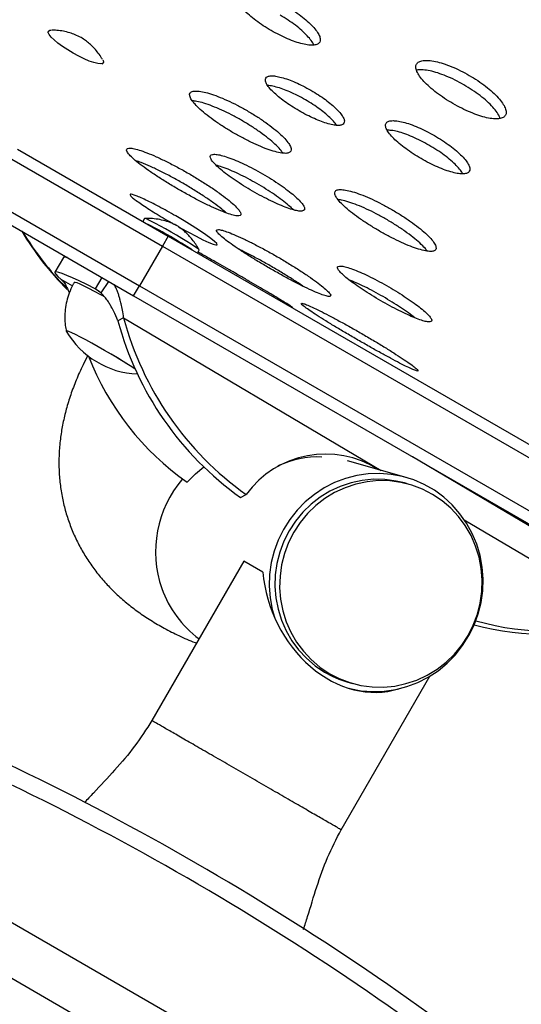
# Model space of a CAD drawing. Units: millimetres. Extents: x -380 to 269, y -364 to 380.
# Drawn here: x -24 to -18, y -93 to -83 of the extents above; entities that cross this region are included whole.
import ezdxf

# ---------------------------------------------------------------- set-up
doc = ezdxf.new("R2010")
doc.units = ezdxf.units.MM
doc.layers.add('CONTOUR', color=7, linetype='Continuous')

msp = doc.modelspace()

# ---------------------------------------------------------------- linework, layer by layer
at = {"layer": 'CONTOUR'}
for p, q in [((-23.61507, -82.86739), (-23.62392, -82.88273)), ((-23.02843, -83.22652), (-23.01952, -83.21107)), ((-23.94948, -84.15049), (-22.31386, -85.09481)), ((-24.01198, -84.25874), (-22.37636, -85.20306)), ((-24.26198, -84.69175), (-22.62636, -85.63607)), ((-24.32448, -84.80001), (-22.68886, -85.74433)), ((-22.57271, -84.90388), (-22.59068, -84.93499)), ((-22.31386, -85.09481), (-22.37636, -85.20306)), ((-22.34599, -85.07575), (-22.3501, -85.07389)), ((-22.34621, -85.07613), (-22.34599, -85.07575)), ((-22.33346, -85.08349), (-22.34599, -85.07575)), ((-22.31386, -85.09481), (-16.8994, -88.22085)), ((-22.37636, -85.20306), (-22.62636, -85.63607)), ((-22.37636, -85.20306), (-16.9619, -88.3291)), ((-21.9952, -85.27879), (-21.97728, -85.24777)), ((-23.45205, -85.32615), (-23.54569, -85.48829)), ((-23.47864, -85.56218), (-23.44422, -85.59933)), ((-23.47864, -85.56218), (-23.35416, -85.63597)), ((-23.03638, -85.54369), (-23.10787, -85.66746)), ((-22.96072, -85.58737), (-23.04392, -85.713)), ((-23.04392, -85.713), (-23.10787, -85.66746)), ((-23.10787, -85.66746), (-23.06777, -85.69123)), ((-22.68886, -85.74433), (-22.62636, -85.63607)), ((-22.62636, -85.63607), (-17.2119, -88.76212)), ((-22.68886, -85.74433), (-17.2744, -88.87037)), ((-22.79762, -85.98325), (-22.85917, -86.01462)), ((-22.79762, -85.98325), (-19.99954, -87.64199)), ((-19.72898, -87.71882), (-20.36403, -87.53849)), ((-16.91744, -89.11882), (-19.65706, -87.49474)), ((-19.69455, -87.79356), (-19.74605, -87.77894)), ((-21.52832, -87.93595), (-21.46678, -87.90458)), ((-19.09557, -88.17787), (-17.27824, -89.25521)), ((-21.4909, -88.62943), (-22.4909, -90.36148)), ((-21.28493, -88.74834), (-21.4909, -88.62943)), ((-29.19419, -89.56572), (-16.3933, -96.95632)), ((-29.91135, -89.75788), (-16.20113, -97.67348)), ((-20.43409, -91.54898), (-19.46989, -89.87894)), ((-20.36065, -89.94337), (-20.30916, -89.95799))]:
    msp.add_line(p, q, dxfattribs=at)
at = {"layer": 'CONTOUR', "flags": 128}
for points in [[(-23.17062, -83.19203), (-23.22631, -83.16857), (-23.28572, -83.13982), (-23.34642, -83.10694), (-23.40593, -83.0713), (-23.46181, -83.03434), (-23.51178, -82.99758), (-23.55378, -82.96253), (-23.5861, -82.93061), (-23.60742, -82.90315), (-23.61686, -82.88125), (-23.61403, -82.86583), (-23.59906, -82.8575), (-23.58384, -82.85606)], [(-23.02532, -83.1784), (-23.02093, -83.18702), (-23.0176, -83.20578), (-23.02655, -83.21772), (-23.0474, -83.22235), (-23.0793, -83.21948), (-23.12094, -83.20924), (-23.17062, -83.19203)], [(-22.20056, -84.99395), (-22.18328, -85.00377), (-22.09362, -85.05298), (-22.01, -85.0971), (-21.93579, -85.13425), (-21.87355, -85.1631), (-21.82605, -85.18224), (-21.79485, -85.19107), (-21.78151, -85.18896), (-21.78624, -85.17621), (-21.80922, -85.15309), (-21.84909, -85.12083), (-21.90473, -85.08046), (-21.97344, -85.03395), (-22.05312, -84.98281), (-22.14022, -84.92934), (-22.23183, -84.87537), (-22.23183, -84.87537)], [(-21.97728, -85.24777), (-21.97726, -85.24772), (-21.9817, -85.24087), (-21.99816, -85.22727), (-22.02594, -85.20747), (-22.06393, -85.18228), (-22.11055, -85.15273), (-22.16391, -85.12003), (-22.22182, -85.08552), (-22.2819, -85.05062), (-22.3417, -85.01674), (-22.39877, -84.98529), (-22.45077, -84.95754), (-22.49558, -84.93464), (-22.53135, -84.91751)], [(-23.4093, -85.32838), (-23.43575, -85.32271), (-23.45005, -85.32417), (-23.45205, -85.32615)], [(-23.10787, -85.66746), (-23.1994, -85.62202), (-23.28145, -85.58258), (-23.35337, -85.54947), (-23.41458, -85.52296), (-23.46457, -85.50325), (-23.50294, -85.49051), (-23.52939, -85.48485), (-23.54369, -85.4863), (-23.54573, -85.49485), (-23.5355, -85.51045), (-23.51307, -85.53295), (-23.47864, -85.56218)], [(-23.00888, -85.75094), (-23.04378, -85.73214), (-23.11311, -85.69551), (-23.17505, -85.66382), (-23.22828, -85.63773), (-23.27168, -85.61781), (-23.30431, -85.60448), (-23.32548, -85.59802), (-23.33474, -85.59858), (-23.33489, -85.59881)], [(-23.07457, -86.29719), (-23.14348, -86.2587), (-23.20852, -86.22328), (-23.26772, -86.19198), (-23.31928, -86.16577), (-23.36164, -86.14545), (-23.39351, -86.13162), (-23.41391, -86.12472), (-23.42224, -86.12494), (-23.42163, -86.12799)], [(-22.67106, -86.54277), (-22.69738, -86.52494), (-22.74588, -86.49336), (-22.8026, -86.45771), (-22.86581, -86.41907), (-22.9336, -86.37861), (-23.00389, -86.33757), (-23.07457, -86.29719), (-23.14348, -86.2587), (-23.20852, -86.22328), (-23.26772, -86.19198), (-23.31928, -86.16577), (-23.36164, -86.14545), (-23.39351, -86.13162), (-23.41391, -86.12472), (-23.42224, -86.12494), (-23.42163, -86.12799)], [(-22.10786, -87.77138), (-22.0178, -87.67943), (-21.92748, -87.60437)], [(-20.35026, -90.01092), (-20.34088, -90.01329), (-20.21747, -90.03672), (-20.09212, -90.04636), (-19.96633, -90.04211), (-19.84155, -90.02401), (-19.71926, -89.99228), (-19.60089, -89.94729), (-19.48782, -89.88957), (-19.38138, -89.81978), (-19.28281, -89.73876), (-19.19329, -89.64745), (-19.11384, -89.54692), (-19.04541, -89.43835), (-18.9888, -89.32301), (-18.94467, -89.20226), (-18.91353, -89.07751), (-18.89576, -88.95023), (-18.89157, -88.82189), (-18.90099, -88.69402), (-18.92392, -88.56811), (-18.9601, -88.44564), (-19.00909, -88.32803), (-19.07032, -88.21668), (-19.14308, -88.11288), (-19.22652, -88.01785), (-19.31964, -87.93272), (-19.42137, -87.85846), (-19.53051, -87.79597), (-19.64577, -87.74596), (-19.76582, -87.70902), (-19.88924, -87.6856), (-20.01458, -87.67595), (-20.14037, -87.6802), (-20.26515, -87.6983), (-20.38744, -87.73003), (-20.50582, -87.77502), (-20.61889, -87.83275), (-20.72533, -87.90253), (-20.82389, -87.98355), (-20.91342, -88.07486), (-20.99286, -88.17539), (-21.06129, -88.28396), (-21.1179, -88.3993), (-21.16203, -88.52005), (-21.19317, -88.6448), (-21.21094, -88.77209), (-21.21514, -88.90042), (-21.20571, -89.02829), (-21.18278, -89.1542), (-21.16004, -89.23655)], [(-19.74605, -87.77894), (-19.83588, -87.75756), (-19.95808, -87.74118), (-20.08148, -87.73889), (-20.20452, -87.75071), (-20.32566, -87.77649), (-20.44338, -87.81592), (-20.55619, -87.86848), (-20.66268, -87.93354), (-20.7615, -88.01025), (-20.85142, -88.09767), (-20.93131, -88.19469), (-21.00015, -88.30009), (-21.05709, -88.41255), (-21.1014, -88.53065), (-21.13253, -88.6529), (-21.1501, -88.77777), (-21.15387, -88.90369), (-21.1438, -89.02908), (-21.12002, -89.15236), (-21.08282, -89.27197), (-21.03268, -89.38642), (-20.97022, -89.49426), (-20.89623, -89.59414), (-20.81165, -89.6848), (-20.71752, -89.7651), (-20.61505, -89.83404)], [(-20.56355, -89.84866), (-20.45401, -89.90536), (-20.33879, -89.94912), (-20.21932, -89.97937), (-20.09713, -89.99575), (-19.97373, -89.99805), (-19.85069, -89.98623), (-19.72955, -89.96044), (-19.61183, -89.92102), (-19.49902, -89.86845), (-19.39253, -89.8034), (-19.2937, -89.72668), (-19.20378, -89.63926), (-19.1239, -89.54224), (-19.05506, -89.43684), (-18.99812, -89.32439), (-18.95381, -89.20629), (-18.92267, -89.08404), (-18.90511, -88.95916), (-18.90134, -88.83324), (-18.91141, -88.70785), (-18.93519, -88.58458), (-18.97239, -88.46497), (-19.02253, -88.35052), (-19.08499, -88.24268), (-19.15897, -88.1428), (-19.24356, -88.05214), (-19.33769, -87.97183), (-19.44016, -87.9029), (-19.5497, -87.84619), (-19.66493, -87.80244), (-19.78439, -87.77218), (-19.90659, -87.7558), (-20.02998, -87.75351), (-20.15303, -87.76533), (-20.27417, -87.79111), (-20.39188, -87.83054), (-20.50469, -87.88311), (-20.61118, -87.94816), (-20.71001, -88.02488), (-20.79993, -88.11229), (-20.87981, -88.20931), (-20.94866, -88.31471), (-21.00559, -88.42717), (-21.04991, -88.54527), (-21.08104, -88.66752), (-21.0986, -88.79239), (-21.10237, -88.91832), (-21.0923, -89.0437), (-21.06852, -89.16698), (-21.03133, -89.28659), (-20.98118, -89.40104), (-20.91873, -89.50888), (-20.84474, -89.60876), (-20.76015, -89.69942), (-20.66603, -89.77973), (-20.56355, -89.84866)]]:
    msp.add_lwpolyline(points, dxfattribs=at)
at = {"layer": 'CONTOUR'}
for centre, radius, start, end in [((-22.57208, -84.97152), 0.06764, 52.975998, 90.531154), ((-24.65739, -89.20103), 4.73594, 56.652543, 63.347457), ((-21.13455, -83.38635), 3.22748, 210.868496, 225.138761), ((-21.13588, -83.37533), 3.2275, 211.193457, 224.979152), ((-19.52697, -85.12809), 3.4481, 194.898361, 234.51996), ((-19.46543, -85.09672), 3.4481, 194.898361, 234.51996), ((-22.60859, -85.65342), 0.94141, 210.271781, 267.632472), ((-26.08731, -91.70175), 6.18755, 56.487674, 60.862753), ((-20.35752, -85.29679), 3.03105, 201.374907, 234.727354), ((-20.60417, -88.52879), 1.06477, 57.145307, 144.109415), ((-20.67969, -88.53923), 1.04332, 88.063191, 114.990272), ((-21.24086, -88.52372), 1.21033, 139.305395, 199.399871), ((-21.286, -88.53945), 1.16253, 199.407566, 233.457546), ((-18.15849, -86.4679), 2.923, 253.883309, 287.526402), ((-18.21964, -86.50199), 2.92029, 254.758862, 287.535309), ((-20.06706, -88.90962), 1.07464, 239.341015, 254.144905), ((-37.0139, -117.89105), 30, 51.606828, 68.393172), ((-37.0139, -117.89105), 29.8125, 51.606828, 68.393172)]:
    msp.add_arc(centre, radius, start, end, dxfattribs=at)
msp.add_ellipse((-20.22529, -88.81233), major_axis=(-0.47934, 1.18203), ratio=0.80453831, start_param=1.2039354, end_param=3.07679927, dxfattribs=at)
for points, knots in [([(-21.03804, -82.59037), (-21.06766, -82.57394), (-21.12689, -82.54107), (-21.21625, -82.50049), (-21.30183, -82.46796), (-21.38035, -82.4457), (-21.4491, -82.43387), (-21.50477, -82.43359), (-21.54586, -82.44424), (-21.5698, -82.46603), (-21.57662, -82.49751), (-21.56505, -82.53797), (-21.5366, -82.58539), (-21.49157, -82.63825), (-21.43257, -82.69435), (-21.3613, -82.75163), (-21.28103, -82.80802), (-21.19447, -82.86125), (-21.10506, -82.90962), (-21.01612, -82.95093), (-20.93085, -82.98402), (-20.85279, -83.00706), (-20.78447, -83.01965), (-20.72918, -83.02057), (-20.68834, -83.01037), (-20.66449, -82.98873), (-20.65758, -82.95709), (-20.6689, -82.9162), (-20.69697, -82.86812), (-20.74157, -82.81451), (-20.80012, -82.75763), (-20.87107, -82.69978), (-20.95091, -82.64267), (-21.00899, -82.60781), (-21.03804, -82.59037)], [0, 0, 0, 0, 0.03128891, 0.06256309, 0.0938432, 0.12509017, 0.15634058, 0.18756413, 0.21877839, 0.25000026, 0.28119199, 0.31243636, 0.34362892, 0.37491029, 0.4061268, 0.43743714, 0.46869051, 0.50000093, 0.53128147, 0.56256466, 0.59384366, 0.62509148, 0.65634159, 0.68756543, 0.71878016, 0.75000159, 0.78119366, 0.81243766, 0.84362979, 0.8749116, 0.90612717, 0.93743867, 0.96869851, 1, 1, 1, 1]), ([(-20.73103, -83.01858), (-20.73108, -83.01839), (-20.73477, -83.0047), (-20.75773, -82.97052), (-20.80064, -82.91762), (-20.85961, -82.86049), (-20.93042, -82.80267), (-21.01029, -82.74552), (-21.06837, -82.71066), (-21.09742, -82.69322)], [0, 0, 0, 0, 0.00228535, 0.16836634, 0.33485679, 0.5009234, 0.66743369, 0.83361976, 1, 1, 1, 1]), ([(-23.02873, -83.17423), (-23.03398, -83.16478), (-23.05005, -83.13588), (-23.08233, -83.0923), (-23.12348, -83.04464), (-23.16646, -83.00367), (-23.21146, -82.96781), (-23.2636, -82.93402), (-23.32099, -82.90607), (-23.38543, -82.88299), (-23.4517, -82.86693), (-23.51772, -82.85731), (-23.55999, -82.85698), (-23.57879, -82.85683)], [0, 0, 0, 0, 0.04848245, 0.14835518, 0.24275545, 0.33130559, 0.41507151, 0.50216559, 0.60960352, 0.70120328, 0.81039766, 0.91568867, 1, 1, 1, 1]), ([(-19.04195, -83.34768), (-19.07377, -83.33006), (-19.13739, -83.29484), (-19.23363, -83.25177), (-19.32596, -83.21763), (-19.41087, -83.1948), (-19.48544, -83.18339), (-19.54605, -83.18457), (-19.59108, -83.19759), (-19.61773, -83.22262), (-19.62599, -83.25806), (-19.61447, -83.30305), (-19.58475, -83.35539), (-19.53711, -83.41338), (-19.47435, -83.47462), (-19.39826, -83.53686), (-19.31235, -83.59786), (-19.2195, -83.65516), (-19.12342, -83.70694), (-19.02766, -83.75083), (-18.93569, -83.78562), (-18.8513, -83.80934), (-18.77724, -83.82161), (-18.71706, -83.82118), (-18.67232, -83.80866), (-18.64577, -83.7838), (-18.63741, -83.74819), (-18.64865, -83.7027), (-18.67794, -83.6496), (-18.72509, -83.59075), (-18.78733, -83.52861), (-18.86305, -83.46573), (-18.94847, -83.4039), (-19.01078, -83.36643), (-19.04195, -83.34768)], [0, 0, 0, 0, 0.03129109, 0.06256363, 0.09384324, 0.12509112, 0.15634356, 0.18756562, 0.21878313, 0.2500021, 0.28119323, 0.31243841, 0.34363046, 0.37491297, 0.40613352, 0.43744038, 0.46869572, 0.50000452, 0.53128397, 0.5625688, 0.59384915, 0.62509624, 0.6563492, 0.6875706, 0.71878671, 0.75000708, 0.78119948, 0.81244352, 0.84363579, 0.87491791, 0.90613581, 0.93744528, 0.968706, 1, 1, 1, 1]), ([(-20.7632, -83.50932), (-20.7917, -83.49337), (-20.84755, -83.46212), (-20.93098, -83.4227), (-21.01013, -83.39118), (-21.08309, -83.36849), (-21.1475, -83.35432), (-21.19881, -83.35077), (-21.23481, -83.35831), (-21.25491, -83.37631), (-21.2604, -83.40256), (-21.24871, -83.43711), (-21.21963, -83.4792), (-21.17477, -83.52722), (-21.11824, -83.57835), (-21.05107, -83.6306), (-20.97486, -83.68256), (-20.89221, -83.73272), (-20.80746, -83.77922), (-20.72437, -83.81923), (-20.64552, -83.85127), (-20.57296, -83.87469), (-20.50893, -83.88954), (-20.45795, -83.89368), (-20.42218, -83.88652), (-20.40217, -83.86866), (-20.39661, -83.84226), (-20.40807, -83.80732), (-20.43682, -83.76465), (-20.48128, -83.71595), (-20.5374, -83.66411), (-20.60426, -83.61133), (-20.68013, -83.55878), (-20.73513, -83.52603), (-20.7632, -83.50932)], [0, 0, 0, 0, 0.03195652, 0.06262494, 0.09325056, 0.12508369, 0.15701618, 0.1876155, 0.21817629, 0.24999788, 0.28179474, 0.31234678, 0.34295503, 0.37491364, 0.40673074, 0.43735067, 0.4680249, 0.49999852, 0.53194729, 0.56261289, 0.59324145, 0.62508344, 0.65701731, 0.68761696, 0.71817759, 0.74999914, 0.78179588, 0.81234803, 0.84295599, 0.87491334, 0.90673586, 0.93735732, 0.96802995, 1, 1, 1, 1]), ([(-19.10095, -83.44986), (-19.13277, -83.43225), (-19.1964, -83.39703), (-19.29267, -83.35397), (-19.38495, -83.31991), (-19.47016, -83.29693), (-19.54372, -83.28631), (-19.59243, -83.28518), (-19.61061, -83.29117), (-19.61442, -83.29243)], [0, 0, 0, 0, 0.15963716, 0.31920574, 0.47885801, 0.63841211, 0.79805805, 0.95761396, 1, 1, 1, 1]), ([(-20.82331, -83.61343), (-20.85182, -83.59749), (-20.90767, -83.56623), (-20.99108, -83.52685), (-21.07039, -83.49524), (-21.1428, -83.47303), (-21.1988, -83.45974), (-21.2238, -83.45879), (-21.23201, -83.45848)], [0, 0, 0, 0, 0.184980863, 0.362533781, 0.539894945, 0.724323114, 0.909401748, 1, 1, 1, 1]), ([(-18.70787, -83.81583), (-18.70869, -83.81189), (-18.71259, -83.79316), (-18.73793, -83.75154), (-18.78388, -83.69316), (-18.84641, -83.63084), (-18.92203, -83.56796), (-19.00747, -83.5061), (-19.06978, -83.46861), (-19.10095, -83.44986)], [0, 0, 0, 0, 0.04246034, 0.2018594, 0.36165236, 0.52104886, 0.68084888, 0.84035261, 1, 1, 1, 1]), ([(-21.45632, -83.73083), (-21.49222, -83.71072), (-21.56398, -83.67051), (-21.67176, -83.61858), (-21.77381, -83.57508), (-21.86643, -83.54258), (-21.94544, -83.52281), (-22.00889, -83.51558), (-22.05539, -83.52012), (-22.08014, -83.53804), (-22.08216, -83.56897), (-22.06375, -83.6103), (-22.02582, -83.66024), (-21.96787, -83.71769), (-21.89173, -83.78108), (-21.80289, -83.8471), (-21.70432, -83.91313), (-21.59902, -83.97675), (-21.49025, -84.03622), (-21.38277, -84.08967), (-21.28167, -84.13374), (-21.19036, -84.16664), (-21.11134, -84.18785), (-21.04687, -84.19731), (-21.00221, -84.19274), (-20.97892, -84.17413), (-20.97542, -84.14369), (-20.99295, -84.10198), (-21.03206, -84.05035), (-21.08912, -83.99167), (-21.16342, -83.92749), (-21.25174, -83.86101), (-21.35023, -83.79392), (-21.42095, -83.75187), (-21.45632, -83.73083)], [0, 0, 0, 0, 0.03126136, 0.06248812, 0.09435183, 0.1250515, 0.15582468, 0.1878325, 0.21920959, 0.24974261, 0.28074537, 0.31288063, 0.34388518, 0.37445871, 0.40588787, 0.43799678, 0.46884941, 0.49955869, 0.53136115, 0.5632215, 0.59392632, 0.62472629, 0.6567654, 0.68815754, 0.71869846, 0.74969741, 0.78155038, 0.81248042, 0.84362958, 0.87515066, 0.90605086, 0.93749424, 0.96872822, 1, 1, 1, 1]), ([(-21.51703, -83.83598), (-21.55293, -83.81587), (-21.6247, -83.77565), (-21.73247, -83.72376), (-21.83466, -83.6802), (-21.92687, -83.64805), (-22.0004, -83.62898), (-22.03533, -83.62608), (-22.05055, -83.62481)], [0, 0, 0, 0, 0.17396715, 0.34777012, 0.52516965, 0.69615681, 0.8676308, 1, 1, 1, 1]), ([(-20.48478, -83.88991), (-20.48915, -83.88295), (-20.50247, -83.86178), (-20.54196, -83.81993), (-20.59738, -83.76833), (-20.66441, -83.71545), (-20.74022, -83.6629), (-20.79524, -83.63015), (-20.82331, -83.61343)], [0, 0, 0, 0, 0.090480022, 0.27569403, 0.460052092, 0.637380744, 0.814949608, 1, 1, 1, 1]), ([(-21.06722, -84.19251), (-21.07586, -84.18023), (-21.0963, -84.15121), (-21.15028, -84.09672), (-21.22403, -84.03275), (-21.31247, -83.96618), (-21.41093, -83.89908), (-21.48165, -83.85702), (-21.51703, -83.83598)], [0, 0, 0, 0, 0.12873303, 0.30449273, 0.47671534, 0.65189488, 0.82585643, 1, 1, 1, 1]), ([(-19.42002, -84.00251), (-19.44976, -83.98595), (-19.50923, -83.95285), (-19.59867, -83.91144), (-19.68412, -83.8778), (-19.76226, -83.85412), (-19.83043, -83.84065), (-19.88531, -83.83854), (-19.92546, -83.84724), (-19.94832, -83.86707), (-19.95397, -83.89663), (-19.9412, -83.9353), (-19.91155, -83.98112), (-19.86537, -84.03263), (-19.80532, -84.08768), (-19.73314, -84.14427), (-19.65213, -84.20033), (-19.56503, -84.25363), (-19.4753, -84.30243), (-19.38627, -84.34455), (-19.30115, -84.37877), (-19.22347, -84.40324), (-19.15574, -84.41749), (-19.10124, -84.42026), (-19.06135, -84.41199), (-19.03858, -84.39232), (-19.03284, -84.3626), (-19.04536, -84.3235), (-19.07463, -84.27701), (-19.12037, -84.22473), (-19.17996, -84.16888), (-19.25181, -84.11171), (-19.3324, -84.05494), (-19.3908, -84.01999), (-19.42002, -84.00251)], [0, 0, 0, 0, 0.03129003, 0.06256325, 0.09384337, 0.12509049, 0.15634097, 0.18756462, 0.21877935, 0.25000094, 0.28119301, 0.31243719, 0.34362955, 0.3749113, 0.40612779, 0.43743834, 0.46869234, 0.50000233, 0.53128324, 0.56256621, 0.59384474, 0.62509319, 0.65634324, 0.68756734, 0.71878289, 0.7500037, 0.78119606, 0.81243988, 0.84363122, 0.874914, 0.90612939, 0.93744118, 0.96870089, 1, 1, 1, 1]), ([(-19.47986, -84.10615), (-19.5096, -84.0896), (-19.56909, -84.05649), (-19.65852, -84.01512), (-19.74407, -83.98143), (-19.8219, -83.95804), (-19.88724, -83.94453), (-19.91888, -83.94453), (-19.93317, -83.94454)], [0, 0, 0, 0, 0.171744598, 0.343425015, 0.515194482, 0.686851414, 0.85860051, 1, 1, 1, 1]), ([(-19.11324, -84.41792), (-19.12037, -84.40556), (-19.13619, -84.37815), (-19.18054, -84.32834), (-19.23973, -84.27262), (-19.31167, -84.21538), (-19.39223, -84.15859), (-19.45064, -84.12364), (-19.47986, -84.10615)], [0, 0, 0, 0, 0.1412447, 0.31317171, 0.48465473, 0.65659855, 0.82820516, 1, 1, 1, 1]), ([(-22.09098, -84.41411), (-22.13156, -84.39114), (-22.21269, -84.34522), (-22.33246, -84.28371), (-22.44526, -84.23024), (-22.54646, -84.18767), (-22.63272, -84.15686), (-22.69968, -84.13973), (-22.7457, -84.13615), (-22.76764, -84.14705), (-22.76595, -84.1712), (-22.73935, -84.20841), (-22.69029, -84.25656), (-22.61964, -84.31435), (-22.53128, -84.3792), (-22.4279, -84.44894), (-22.31412, -84.52087), (-22.19388, -84.5923), (-22.07187, -84.66073), (-21.95272, -84.72329), (-21.8406, -84.77796), (-21.74028, -84.82205), (-21.65488, -84.85435), (-21.58866, -84.87276), (-21.54314, -84.87719), (-21.52137, -84.86659), (-21.5229, -84.84214), (-21.54901, -84.80408), (-21.59732, -84.75465), (-21.66711, -84.69536), (-21.7546, -84.62899), (-21.85729, -84.55805), (-21.97046, -84.48507), (-22.05079, -84.43777), (-22.09098, -84.41411)], [0, 0, 0, 0, 0.0312895, 0.06256377, 0.09384645, 0.1250912, 0.15634787, 0.18756528, 0.21878344, 0.25000124, 0.28119618, 0.31243722, 0.34363315, 0.37491131, 0.40613268, 0.43743859, 0.46869828, 0.50000285, 0.53128597, 0.56256703, 0.59384859, 0.62509433, 0.65635189, 0.68756846, 0.71878751, 0.75000437, 0.78119792, 0.81244034, 0.84363726, 0.87491449, 0.90613633, 0.93744187, 0.96870449, 1, 1, 1, 1]), ([(-21.28785, -84.41804), (-21.32131, -84.3992), (-21.38821, -84.36152), (-21.48753, -84.31205), (-21.58147, -84.26985), (-21.66626, -84.2373), (-21.73909, -84.21501), (-21.79629, -84.20448), (-21.83645, -84.20544), (-21.8569, -84.21854), (-21.85791, -84.24259), (-21.83834, -84.27727), (-21.80011, -84.32069), (-21.74383, -84.37159), (-21.67265, -84.42774), (-21.58869, -84.4872), (-21.49571, -84.5477), (-21.39693, -84.60694), (-21.29621, -84.66288), (-21.19735, -84.71313), (-21.10385, -84.75613), (-21.01966, -84.7897), (-20.94742, -84.81299), (-20.89071, -84.82438), (-20.85089, -84.824), (-20.83056, -84.8111), (-20.82943, -84.78684), (-20.84868, -84.75159), (-20.88642, -84.70731), (-20.94211, -84.6554), (-21.01271, -84.59823), (-21.09622, -84.53797), (-21.18873, -84.47669), (-21.2548, -84.4376), (-21.28785, -84.41804)], [0, 0, 0, 0, 0.03129073, 0.06256369, 0.09384341, 0.12509119, 0.1563453, 0.18756571, 0.21878351, 0.25000198, 0.28119374, 0.31243836, 0.34363218, 0.3749128, 0.40613254, 0.43744014, 0.46869647, 0.5000045, 0.53128581, 0.5625687, 0.59384838, 0.6250961, 0.65635044, 0.68757057, 0.71878731, 0.75000682, 0.78119882, 0.81244327, 0.84363712, 0.87491762, 0.9061367, 0.93744502, 0.96870584, 1, 1, 1, 1]), ([(-22.1527, -84.52101), (-22.19327, -84.49805), (-22.2744, -84.45214), (-22.39431, -84.39054), (-22.50662, -84.33746), (-22.59954, -84.29787), (-22.64654, -84.28179), (-22.66596, -84.27515)], [0, 0, 0, 0, 0.21261765, 0.4251665, 0.63783581, 0.85033237, 1, 1, 1, 1]), ([(-21.34913, -84.52418), (-21.38259, -84.50534), (-21.44949, -84.46767), (-21.54888, -84.41815), (-21.64258, -84.37617), (-21.72708, -84.34341), (-21.77244, -84.3305), (-21.79462, -84.32418)], [0, 0, 0, 0, 0.201832525, 0.403583354, 0.605437926, 0.807167108, 1, 1, 1, 1]), ([(-21.68315, -84.84258), (-21.69862, -84.82907), (-21.73602, -84.79642), (-21.81678, -84.73574), (-21.91888, -84.66503), (-22.0322, -84.59197), (-22.11252, -84.54467), (-22.1527, -84.52101)], [0, 0, 0, 0, 0.14971893, 0.36205653, 0.57487819, 0.78734469, 1, 1, 1, 1]), ([(-20.95319, -84.80998), (-20.96975, -84.79393), (-21.0036, -84.76111), (-21.07422, -84.70431), (-21.15743, -84.64416), (-21.25002, -84.58283), (-21.31608, -84.54373), (-21.34913, -84.52418)], [0, 0, 0, 0, 0.192905862, 0.394445776, 0.596480866, 0.798149404, 1, 1, 1, 1]), ([(-22.23183, -84.87537), (-22.2628, -84.8577), (-22.32471, -84.82236), (-22.41522, -84.77346), (-22.49983, -84.72973), (-22.57497, -84.69328), (-22.63823, -84.66503), (-22.68635, -84.64658), (-22.71823, -84.63809), (-22.73157, -84.64048), (-22.72687, -84.65306), (-22.70331, -84.67591), (-22.66284, -84.70761), (-22.60626, -84.74738), (-22.5366, -84.79333), (-22.45601, -84.84405), (-22.36809, -84.89729), (-22.29613, -84.93975), (-22.25496, -84.96305), (-22.24462, -84.96891)], [0, 0, 0, 0, 0.061287465, 0.12255037, 0.183821692, 0.245030158, 0.306245919, 0.367405915, 0.428553933, 0.489707396, 0.550806344, 0.612008456, 0.673105491, 0.734384196, 0.795537123, 0.856863819, 0.918089341, 0.97941521, 1, 1, 1, 1]), ([(-19.88395, -84.80607), (-19.91984, -84.78594), (-19.99158, -84.74569), (-20.09855, -84.69364), (-20.20006, -84.64991), (-20.29208, -84.61707), (-20.37152, -84.59564), (-20.43442, -84.58715), (-20.4792, -84.59121), (-20.50292, -84.60838), (-20.50581, -84.63728), (-20.48656, -84.67742), (-20.44718, -84.72668), (-20.38827, -84.7836), (-20.31312, -84.84571), (-20.22399, -84.91085), (-20.12489, -84.97656), (-20.01922, -85.04032), (-19.91114, -85.09997), (-19.80471, -85.15292), (-19.7037, -85.19756), (-19.61236, -85.23157), (-19.53359, -85.25415), (-19.47125, -85.26361), (-19.42686, -85.26021), (-19.40327, -85.24327), (-19.40025, -85.21414), (-19.41913, -85.17334), (-19.45794, -85.12309), (-19.5162, -85.06503), (-19.59066, -85.00175), (-19.67929, -84.93571), (-19.77785, -84.86908), (-19.84857, -84.82708), (-19.88395, -84.80607)], [0, 0, 0, 0, 0.031289638, 0.062563845, 0.093844764, 0.125091218, 0.156345616, 0.187565564, 0.218783668, 0.250001708, 0.281193975, 0.312437924, 0.343632087, 0.374912205, 0.406132859, 0.437439583, 0.468696603, 0.500003779, 0.531285185, 0.562568079, 0.593848772, 0.625095342, 0.656349903, 0.687569714, 0.718787688, 0.750005816, 0.781198311, 0.812442069, 0.843636209, 0.87491631, 0.906136791, 0.937443542, 0.968706008, 1, 1, 1, 1]), ([(-19.94482, -84.9115), (-19.98071, -84.89137), (-20.05247, -84.85111), (-20.15941, -84.79911), (-20.2611, -84.75528), (-20.35254, -84.72291), (-20.42355, -84.70291), (-20.45566, -84.69947), (-20.4678, -84.69817)], [0, 0, 0, 0, 0.17835311, 0.35664737, 0.53503307, 0.71329354, 0.8916759, 1, 1, 1, 1]), ([(-22.25498, -84.96392), (-22.26767, -84.95845), (-22.30326, -84.94309), (-22.36635, -84.92319), (-22.44441, -84.90783), (-22.51324, -84.9013), (-22.55533, -84.90336), (-22.56982, -84.90406)], [0, 0, 0, 0, 0.1292471, 0.36254528, 0.61000162, 0.86578906, 1, 1, 1, 1]), ([(-22.22031, -84.98121), (-22.22037, -84.98118), (-22.22051, -84.9811), (-22.22074, -84.98096), (-22.22122, -84.98069), (-22.2241, -84.97908), (-22.23479, -84.97339), (-22.2468, -84.96776), (-22.25498, -84.96392)], [0, 0, 0, 0, 0.00488225, 0.01073244, 0.02141452, 0.05588511, 0.3573539, 1, 1, 1, 1]), ([(-21.98065, -85.24182), (-21.98575, -85.23182), (-22.00086, -85.2022), (-22.03128, -85.15761), (-22.06951, -85.1094), (-22.10837, -85.06855), (-22.14515, -85.03533), (-22.17685, -85.0104), (-22.19983, -84.99417), (-22.21381, -84.98515), (-22.21834, -84.98236), (-22.22005, -84.98136), (-22.22024, -84.98125), (-22.22031, -84.98121)], [0, 0, 0, 0, 0.09273361, 0.27461745, 0.44477264, 0.60101863, 0.73996551, 0.85489563, 0.93417282, 0.97910755, 0.99812797, 0.99933902, 1, 1, 1, 1]), ([(-19.49859, -85.25774), (-19.50578, -85.24789), (-19.52482, -85.22179), (-19.57763, -85.17032), (-19.6514, -85.1073), (-19.74019, -85.04115), (-19.8387, -84.97453), (-19.90944, -84.93251), (-19.94482, -84.9115)], [0, 0, 0, 0, 0.10821513, 0.28674524, 0.4648586, 0.64339265, 0.82162104, 1, 1, 1, 1]), ([(-21.12798, -85.31882), (-21.16851, -85.29577), (-21.24955, -85.24968), (-21.36851, -85.18676), (-21.48006, -85.13114), (-21.57955, -85.08561), (-21.66374, -85.05122), (-21.72832, -85.02997), (-21.77177, -85.02191), (-21.79101, -85.02815), (-21.78663, -85.04764), (-21.75744, -85.08037), (-21.706, -85.12439), (-21.63328, -85.17859), (-21.54321, -85.24048), (-21.43857, -85.30804), (-21.324, -85.37861), (-21.20351, -85.4496), (-21.08176, -85.51847), (-20.96338, -85.58239), (-20.85253, -85.63924), (-20.75392, -85.68629), (-20.67059, -85.72219), (-20.60676, -85.74472), (-20.56381, -85.75363), (-20.54474, -85.74769), (-20.54896, -85.7279), (-20.57765, -85.69431), (-20.62835, -85.649), (-20.70021, -85.5933), (-20.78941, -85.52989), (-20.89334, -85.46111), (-21.00732, -85.38953), (-21.08775, -85.3424), (-21.12798, -85.31882)], [0, 0, 0, 0, 0.031289505, 0.062563775, 0.093846446, 0.125091197, 0.156347866, 0.187565283, 0.218783437, 0.250001241, 0.281196182, 0.312437216, 0.343633148, 0.374911311, 0.406132681, 0.437438589, 0.468698285, 0.500002851, 0.531285972, 0.562567031, 0.593848591, 0.625094328, 0.656351885, 0.687568462, 0.718787515, 0.750004365, 0.781197923, 0.812440338, 0.84363726, 0.874914493, 0.906136333, 0.937441875, 0.968704488, 1, 1, 1, 1]), ([(-20.96009, -85.87062), (-20.96688, -85.86605), (-20.98025, -85.85705), (-21.02272, -85.83041), (-21.08138, -85.79443), (-21.1557, -85.74953), (-21.24089, -85.69858), (-21.33497, -85.64291), (-21.43608, -85.5837), (-21.54166, -85.52248), (-21.64743, -85.46168), (-21.74932, -85.40368), (-21.84427, -85.35022), (-21.92611, -85.3046), (-21.97029, -85.28031), (-21.98986, -85.26955)], [0, 0, 0, 0, 0.07910828, 0.15574759, 0.2325293, 0.31205072, 0.3912558, 0.46805498, 0.5449677, 0.6245026, 0.70398731, 0.78088256, 0.85769923, 0.93695567, 1, 1, 1, 1]), ([(-21.19004, -85.42631), (-21.23065, -85.4032), (-21.31184, -85.35698), (-21.42969, -85.29496), (-21.50954, -85.2543), (-21.54463, -85.23827), (-21.54685, -85.23725)], [0, 0, 0, 0, 0.326001989, 0.651898482, 0.97797968, 1, 1, 1, 1]), ([(-20.84791, -85.64079), (-20.84988, -85.63938), (-20.88132, -85.617), (-20.95645, -85.56819), (-21.0691, -85.49713), (-21.14971, -85.44992), (-21.19004, -85.42631)], [0, 0, 0, 0, 0.02183284, 0.3481551, 0.6739328, 1, 1, 1, 1]), ([(-19.9171, -85.64633), (-19.95052, -85.62742), (-20.01735, -85.58962), (-20.11601, -85.53903), (-20.20897, -85.49511), (-20.29241, -85.46022), (-20.36358, -85.43507), (-20.41889, -85.42126), (-20.457, -85.41867), (-20.47531, -85.42806), (-20.47418, -85.44841), (-20.45255, -85.47953), (-20.41243, -85.51966), (-20.35451, -85.56771), (-20.28196, -85.6215), (-20.197, -85.67923), (-20.1034, -85.73865), (-20.00442, -85.79754), (-19.9039, -85.85383), (-19.80567, -85.90517), (-19.71317, -85.94989), (-19.63033, -85.98582), (-19.55974, -86.01197), (-19.50493, -86.02664), (-19.46716, -86.02981), (-19.44897, -86.02063), (-19.44999, -86.00007), (-19.47128, -85.96837), (-19.51091, -85.92736), (-19.56825, -85.87831), (-19.6402, -85.82349), (-19.7247, -85.76495), (-19.81786, -85.70478), (-19.88401, -85.66582), (-19.9171, -85.64633)], [0, 0, 0, 0, 0.031290733, 0.062563692, 0.093843408, 0.125091186, 0.156345298, 0.187565712, 0.21878351, 0.250001976, 0.281193737, 0.312438364, 0.343632176, 0.374912795, 0.406132535, 0.437440143, 0.468696474, 0.500004501, 0.531285814, 0.562568696, 0.593848379, 0.625096103, 0.656350442, 0.687570568, 0.718787306, 0.750006824, 0.781198821, 0.812443273, 0.843637123, 0.874917622, 0.906136703, 0.937445016, 0.968705839, 1, 1, 1, 1]), ([(-23.44422, -85.59933), (-23.43521, -85.61369), (-23.41921, -85.63922), (-23.4024, -85.68019), (-23.39263, -85.70534), (-23.38901, -85.71466)], [0, 0, 0, 0, 0.44750951, 0.79533869, 1, 1, 1, 1]), ([(-23.33365, -85.59941), (-23.33903, -85.60799), (-23.36153, -85.64385), (-23.38971, -85.71222), (-23.41751, -85.80169), (-23.43316, -85.89146), (-23.43797, -85.9796), (-23.43423, -86.05935), (-23.42489, -86.1087), (-23.42085, -86.13)], [0, 0, 0, 0, 0.05522853, 0.23078608, 0.40089335, 0.56597993, 0.72626683, 0.88181399, 1, 1, 1, 1]), ([(-22.79762, -85.98325), (-22.80151, -85.95491), (-22.80862, -85.90308), (-22.82254, -85.83577), (-22.83576, -85.78468), (-22.84868, -85.74351), (-22.86232, -85.70367), (-22.87848, -85.66171), (-22.89291, -85.63545), (-22.9001, -85.62237)], [0, 0, 0, 0, 0.20584082, 0.37647585, 0.51188373, 0.61204898, 0.71837923, 0.85975912, 1, 1, 1, 1]), ([(-19.9788, -85.7532), (-20.01224, -85.73428), (-20.07909, -85.69645), (-20.17759, -85.64601), (-20.27113, -85.60162), (-20.32492, -85.57979), (-20.35176, -85.5689)], [0, 0, 0, 0, 0.250302701, 0.500504088, 0.750834132, 1, 1, 1, 1]), ([(-22.85917, -86.01462), (-22.87428, -85.97876), (-22.89882, -85.92055), (-22.93608, -85.85419), (-22.96572, -85.80582), (-22.99831, -85.75859), (-23.02751, -85.7294), (-23.04392, -85.713)], [0, 0, 0, 0, 0.30777459, 0.49970172, 0.61931603, 0.78607337, 1, 1, 1, 1]), ([(-20.21049, -86.1545), (-20.25195, -86.13077), (-20.33485, -86.08332), (-20.45565, -86.017), (-20.56829, -85.95714), (-20.66795, -85.90655), (-20.75145, -85.86654), (-20.81445, -85.83928), (-20.85551, -85.82506), (-20.87164, -85.82523), (-20.86355, -85.83896), (-20.83019, -85.86651), (-20.77429, -85.90608), (-20.697, -85.95679), (-20.60242, -86.01622), (-20.49353, -86.08252), (-20.37509, -86.15299), (-20.2513, -86.22514), (-20.12689, -86.29629), (-20.00667, -86.36361), (-19.89478, -86.42477), (-19.79605, -86.47695), (-19.71346, -86.51855), (-19.65125, -86.54717), (-19.6107, -86.56229), (-19.59476, -86.56244), (-19.60268, -86.54839), (-19.63551, -86.51994), (-19.69063, -86.47901), (-19.76701, -86.42671), (-19.86067, -86.36569), (-19.96881, -86.29807), (-20.08667, -86.22661), (-20.1692, -86.17854), (-20.21049, -86.1545)], [0, 0, 0, 0, 0.03128887, 0.06256387, 0.09384644, 0.12509111, 0.15634876, 0.18756514, 0.21878394, 0.25000096, 0.28119487, 0.31243682, 0.34363409, 0.37491089, 0.40613325, 0.43743804, 0.4686963, 0.50000223, 0.53128697, 0.56256641, 0.59384858, 0.62509356, 0.65634918, 0.68756763, 0.71878881, 0.75000348, 0.78119771, 0.81243928, 0.84363392, 0.87491334, 0.90613702, 0.9374405, 0.96870443, 1, 1, 1, 1]), ([(-19.63271, -85.98404), (-19.65554, -85.96625), (-19.70135, -85.93058), (-19.78657, -85.87177), (-19.87951, -85.81167), (-19.94569, -85.7727), (-19.9788, -85.7532)], [0, 0, 0, 0, 0.2490097, 0.4995676, 0.74967091, 1, 1, 1, 1]), ([(-23.18608, -86.39346), (-23.20411, -86.42733), (-23.25024, -86.51401), (-23.31285, -86.65589), (-23.37382, -86.81601), (-23.42206, -86.97277), (-23.45873, -87.12672), (-23.48507, -87.28365), (-23.50007, -87.4438), (-23.50246, -87.60696), (-23.49198, -87.7669), (-23.4689, -87.92329), (-23.43354, -88.07569), (-23.38624, -88.22351), (-23.32748, -88.36606), (-23.25783, -88.50267), (-23.17794, -88.63282), (-23.08836, -88.7562), (-22.98952, -88.87277), (-22.88164, -88.98262), (-22.76467, -89.086), (-22.63824, -89.18325), (-22.50162, -89.27468), (-22.35386, -89.36088), (-22.19305, -89.44098), (-22.0759, -89.49415), (-22.01073, -89.51817), (-22.00519, -89.52021)], [0, 0, 0, 0, 0.03210608, 0.08215451, 0.12916144, 0.17348146, 0.21551117, 0.25563799, 0.29825303, 0.33908942, 0.37849458, 0.41683974, 0.45444606, 0.49159574, 0.52854527, 0.56548922, 0.60263966, 0.64024626, 0.67857467, 0.71791454, 0.75858547, 0.8009404, 0.84536497, 0.8922683, 0.94205641, 0.99507371, 1, 1, 1, 1]), ([(-20.35088, -90.00948), (-20.32256, -90.01733), (-20.253, -90.03663), (-20.15672, -90.04797), (-20.09315, -90.04596), (-20.06622, -90.04511)], [0, 0, 0, 0, 0.28356882, 0.69656508, 1, 1, 1, 1]), ([(-22.4909, -90.36148), (-22.55135, -90.45608), (-22.67252, -90.6457), (-22.89401, -90.9022), (-23.08205, -91.10132), (-23.19155, -91.21989), (-23.22416, -91.2552)], [0, 0, 0, 0, 0.290379404, 0.582052904, 0.875528549, 1, 1, 1, 1]), ([(-21.24868, -91.07867), (-21.31531, -91.0402), (-21.44858, -90.96326), (-21.65121, -90.84627), (-21.84601, -90.7338), (-22.02621, -90.62977), (-22.18478, -90.53821), (-22.3153, -90.46286), (-22.4142, -90.40576), (-22.47219, -90.37228), (-22.49656, -90.35821), (-22.49008, -90.36195), (-22.48968, -90.36218)], [0, 0, 0, 0, 0.110304934, 0.220609868, 0.330914803, 0.441219737, 0.551524671, 0.661829605, 0.772134539, 0.882439474, 0.992744408, 1, 1, 1, 1]), ([(-20.4353, -91.54828), (-20.43814, -91.54664), (-20.44401, -91.54325), (-20.5017, -91.50994), (-20.5943, -91.45648), (-20.72111, -91.38327), (-20.87633, -91.29365), (-21.05355, -91.19133), (-21.18364, -91.11623), (-21.24868, -91.07867)], [0, 0, 0, 0, 0.13472634, 0.27893862, 0.42315089, 0.56736317, 0.71157545, 0.85578772, 1, 1, 1, 1]), ([(-20.84164, -92.63149), (-20.8273, -92.58538), (-20.7793, -92.43106), (-20.70082, -92.16844), (-20.58942, -91.84837), (-20.48579, -91.64863), (-20.43409, -91.54898)], [0, 0, 0, 0, 0.124972959, 0.418280499, 0.709786927, 1, 1, 1, 1])]:
    msp.add_open_spline(points, degree=3, knots=knots, dxfattribs=at)

doc.saveas('drawing.dxf')
